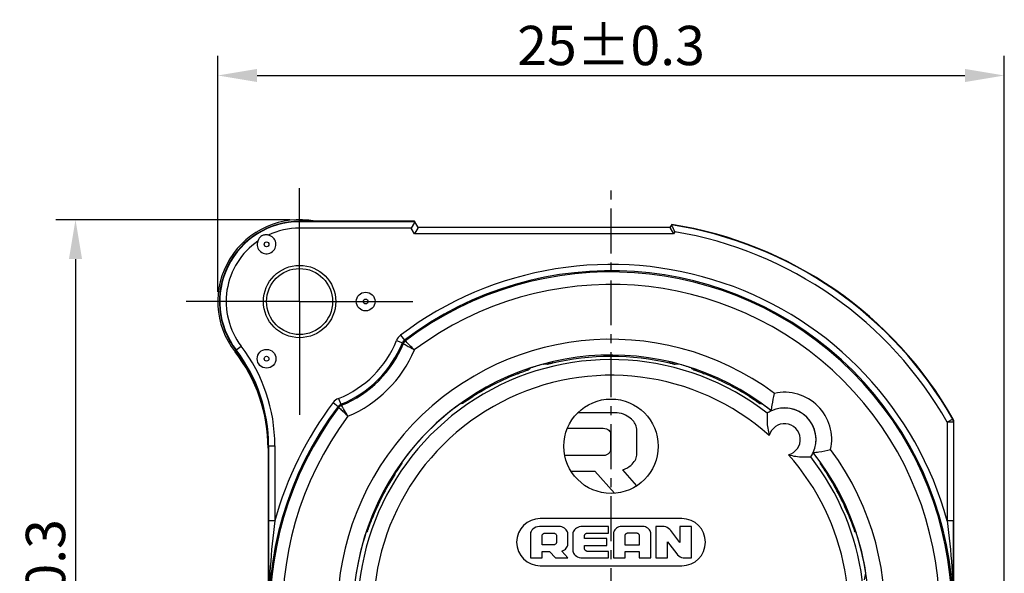
# Model space of a CAD drawing. Extents: x 495 to 31017, y -2314 to -2.
# Drawn here: x 30640 to 30702, y -2085 to -2050 of the extents above; entities that cross this region are included whole.
import ezdxf

# ---------------------------------------------------------------- set-up
doc = ezdxf.new("R2010")
doc.units = 0
doc.header["$LTSCALE"] = 0.3
doc.linetypes.add('CENTER', pattern=[50.8, 31.75, -6.35, 6.35, -6.35])
doc.layers.get('0').update_dxf_attribs({"linetype": 'CONTINUOUS', "lineweight": 25})
doc.layers.get('DEFPOINTS').update_dxf_attribs({"linetype": 'CONTINUOUS', "lineweight": 25})
for name, color, linetype in [('AUSFORMSCHRAEGEN', 7, 'CONTINUOUS'), ('BEZUGSACHSEN', 7, 'CONTINUOUS'), ('BOHRUNGEN', 7, 'CONTINUOUS'), ('DEFAULT_1', 7, 'CENTER'), ('RUNDUNGEN', 7, 'CONTINUOUS')]:
    doc.layers.add(name, color=color, linetype=linetype)
doc.layers.add('尺寸线', color=1, linetype='CONTINUOUS', lineweight=18)
doc.styles.get("Standard").update_dxf_attribs({"font": 'swisscl.ttf'})
doc.dimstyles.get("Standard").update_dxf_attribs({"dimtxt": 2.5, "dimasz": 2.5, "dimexe": 1.25, "dimexo": 0.625, "dimtad": 1, "dimdec": 1, "dimlfac": 0.5, "dimdsep": 46, "dimlunit": 6, "dimtxsty": 'STANDARD', "dimcen": 2.5, "dimadec": 0, "dimazin": 0, "dimtm": 0.1, "dimtfac": 0.5, "dimtdec": 1, "dimtmove": 0, "dimatfit": 3, "dimfxl": 1, "dimtolj": 1, "dimarcsym": 0})

# ---------------------------------------------------------------- blocks, each defined once
blk = doc.blocks.new('*D1919')
at = {"layer": 'DEFPOINTS', "color": 0, "lineweight": -2, "transparency": 16777216}
for p in [(30702.247, -2053.156), (30652.252, -2067.528), (30702.247, -2107.124)]:
    blk.add_point(p, dxfattribs=at)
at = {"layer": '尺寸线', "color": 0, "linetype": 'ByBlock', "lineweight": -2, "transparency": 16777216}
for p, q in [((30652.252, -2066.903), (30652.252, -2051.906)), ((30702.247, -2106.499), (30702.247, -2051.906)), ((30654.752, -2053.156), (30699.747, -2053.156))]:
    blk.add_line(p, q, dxfattribs=at)
at = {"layer": '尺寸线', "color": 0, "lineweight": -2, "transparency": 16777216}
for points in [[(30654.752, -2052.739), (30654.752, -2053.572), (30652.252, -2053.156)], [(30699.747, -2052.739), (30699.747, -2053.572), (30702.247, -2053.156)]]:
    blk.add_solid(points, dxfattribs=at)
at = {"layer": '尺寸线', "color": 0, "lineweight": -2, "transparency": 16777216, "insert": (30677.25, -2051.249), "char_height": 2.5, "attachment_point": 5}
blk.add_mtext('\\A1;25%%P0.3', dxfattribs=at)
blk = doc.blocks.new('*D1920')
at = {"layer": 'DEFPOINTS', "color": 0, "lineweight": -2, "transparency": 16777216}
for p in [(30657.452, -2062.328), (30643.207, -2112.323), (30660.351, -2112.323)]:
    blk.add_point(p, dxfattribs=at)
at = {"layer": '尺寸线', "color": 0, "linetype": 'ByBlock', "lineweight": -2, "transparency": 16777216}
for p, q in [((30656.827, -2062.328), (30641.957, -2062.328)), ((30643.207, -2064.828), (30643.207, -2109.823)), ((30659.726, -2112.323), (30641.957, -2112.323))]:
    blk.add_line(p, q, dxfattribs=at)
at = {"layer": '尺寸线', "color": 0, "lineweight": -2, "transparency": 16777216}
for points in [[(30642.791, -2064.828), (30643.624, -2064.828), (30643.207, -2062.328)], [(30642.791, -2109.823), (30643.624, -2109.823), (30643.207, -2112.323)]]:
    blk.add_solid(points, dxfattribs=at)
at = {"layer": '尺寸线', "color": 0, "lineweight": -2, "transparency": 16777216, "insert": (30641.3, -2087.326), "char_height": 2.5, "attachment_point": 5, "rotation": 90}
blk.add_mtext('\\A1;25%%P0.3', dxfattribs=at)

msp = doc.modelspace()

# ---------------------------------------------------------------- linework, layer by layer
at = {"color": 7}
for p, q in [((30677.636, -2074.611), (30675.121, -2074.611)), ((30674.474, -2075.585), (30676.742, -2075.585)), ((30677.213, -2075.967), (30677.213, -2076.965)), ((30678.882, -2077.286), (30678.882, -2075.632)), ((30676.823, -2077.314), (30674.307, -2077.314)), ((30674.708, -2078.32), (30676.215, -2078.32)), ((30676.215, -2078.32), (30677.474, -2079.717)), ((30678.882, -2079.242), (30678.003, -2078.227)), ((30681.749, -2081.326), (30672.749, -2081.326)), ((30672.789, -2081.823), (30672.695, -2081.832)), ((30673.929, -2081.823), (30672.789, -2081.823)), ((30673.074, -2082.247), (30673.562, -2082.247)), ((30677.089, -2081.826), (30675.432, -2081.826)), ((30675.721, -2082.244), (30677.089, -2082.244)), ((30677.089, -2082.244), (30677.089, -2081.826)), ((30677.399, -2082.274), (30677.399, -2083.829)), ((30679.267, -2081.826), (30677.916, -2081.826)), ((30678.341, -2082.226), (30678.822, -2082.226)), ((30680.094, -2081.826), (30680.094, -2083.829)), ((30680.54, -2081.826), (30680.094, -2081.826)), ((30681.622, -2082.847), (30681.046, -2082.089)), ((30681.622, -2081.826), (30681.622, -2082.847)), ((30682.374, -2081.826), (30681.622, -2081.826)), ((30682.374, -2083.829), (30682.374, -2081.826)), ((30672.126, -2082.301), (30672.124, -2083.829)), ((30672.864, -2082.995), (30672.864, -2082.403)), ((30673.781, -2082.421), (30673.781, -2082.836)), ((30674.506, -2082.965), (30674.506, -2082.289)), ((30674.817, -2082.301), (30674.816, -2083.32)), ((30675.559, -2082.595), (30675.559, -2082.406)), ((30676.985, -2082.595), (30675.559, -2082.595)), ((30676.985, -2083.029), (30676.985, -2082.595)), ((30678.151, -2083.014), (30678.151, -2082.367)), ((30679.032, -2082.379), (30679.032, -2083.014)), ((30679.784, -2083.829), (30679.784, -2082.304)), ((30680.846, -2083.829), (30680.846, -2082.811)), ((30680.846, -2082.811), (30681.422, -2083.566)), ((30673.622, -2082.995), (30672.864, -2082.995)), ((30672.87, -2083.829), (30672.87, -2083.429)), ((30672.87, -2083.429), (30673.345, -2083.429)), ((30673.345, -2083.429), (30673.709, -2083.829)), ((30674.506, -2083.829), (30674.127, -2083.392)), ((30675.559, -2083.242), (30675.559, -2083.029)), ((30675.559, -2083.029), (30676.985, -2083.029)), ((30677.089, -2083.41), (30675.721, -2083.41)), ((30677.089, -2083.829), (30677.089, -2083.41)), ((30678.139, -2083.829), (30678.139, -2083.429)), ((30678.139, -2083.429), (30679.044, -2083.429)), ((30679.032, -2083.014), (30678.151, -2083.014)), ((30679.044, -2083.429), (30679.044, -2083.829)), ((30672.124, -2083.829), (30672.87, -2083.829)), ((30673.709, -2083.829), (30674.506, -2083.829)), ((30675.432, -2083.829), (30677.089, -2083.829)), ((30677.399, -2083.829), (30678.139, -2083.829)), ((30679.044, -2083.829), (30679.784, -2083.829)), ((30680.094, -2083.829), (30680.846, -2083.829)), ((30681.927, -2083.829), (30682.374, -2083.829)), ((30672.749, -2084.326), (30681.749, -2084.326))]:
    msp.add_line(p, q, dxfattribs=at)
for points in [[(30678.882, -2075.632), (30678.873, -2075.545), (30678.855, -2075.461), (30678.826, -2075.382), (30678.788, -2075.305), (30678.742, -2075.23), (30678.688, -2075.156), (30678.626, -2075.083), (30678.555, -2075.012), (30678.475, -2074.941), (30678.385, -2074.873), (30678.281, -2074.806), (30678.167, -2074.744), (30678.042, -2074.691), (30677.909, -2074.649), (30677.775, -2074.623), (30677.636, -2074.611)], [(30676.742, -2075.585), (30676.862, -2075.597), (30676.961, -2075.621), (30677.04, -2075.658), (30677.101, -2075.705), (30677.149, -2075.759), (30677.183, -2075.821), (30677.205, -2075.89), (30677.213, -2075.967)], [(30677.213, -2076.965), (30677.209, -2077.001), (30677.2, -2077.035), (30677.188, -2077.067), (30677.172, -2077.098), (30677.152, -2077.128), (30677.129, -2077.157), (30677.103, -2077.185), (30677.073, -2077.212), (30677.038, -2077.238), (30677, -2077.262), (30676.959, -2077.282), (30676.916, -2077.298), (30676.87, -2077.309), (30676.823, -2077.314)], [(30678.003, -2078.227), (30678.153, -2078.161), (30678.286, -2078.091), (30678.402, -2078.018), (30678.502, -2077.942), (30678.59, -2077.865), (30678.665, -2077.787), (30678.729, -2077.707), (30678.782, -2077.626), (30678.824, -2077.544), (30678.855, -2077.46), (30678.874, -2077.374), (30678.882, -2077.286)], [(30672.695, -2081.832), (30672.569, -2081.85), (30672.458, -2081.883), (30672.36, -2081.934), (30672.279, -2081.997), (30672.215, -2082.068), (30672.168, -2082.145), (30672.138, -2082.222), (30672.126, -2082.301)], [(30672.864, -2082.403), (30672.867, -2082.38), (30672.874, -2082.358), (30672.887, -2082.337), (30672.904, -2082.317), (30672.925, -2082.299), (30672.949, -2082.283), (30672.976, -2082.269), (30673.006, -2082.257), (30673.039, -2082.25), (30673.074, -2082.247)], [(30673.562, -2082.247), (30673.606, -2082.248), (30673.646, -2082.254), (30673.683, -2082.266), (30673.715, -2082.284), (30673.742, -2082.31), (30673.763, -2082.343), (30673.776, -2082.38), (30673.781, -2082.421)], [(30674.506, -2082.289), (30674.499, -2082.228), (30674.48, -2082.168), (30674.448, -2082.107), (30674.405, -2082.047), (30674.351, -2081.992), (30674.287, -2081.941), (30674.211, -2081.895), (30674.126, -2081.858), (30674.032, -2081.834), (30673.929, -2081.823)], [(30675.432, -2081.826), (30675.323, -2081.834), (30675.223, -2081.856), (30675.133, -2081.89), (30675.053, -2081.935), (30674.984, -2081.987), (30674.927, -2082.045), (30674.882, -2082.107), (30674.848, -2082.172), (30674.827, -2082.236), (30674.817, -2082.301)], [(30675.559, -2082.406), (30675.566, -2082.386), (30675.576, -2082.365), (30675.589, -2082.344), (30675.604, -2082.323), (30675.621, -2082.303), (30675.639, -2082.284), (30675.658, -2082.268), (30675.679, -2082.255), (30675.699, -2082.247), (30675.721, -2082.244)], [(30677.916, -2081.826), (30677.829, -2081.836), (30677.747, -2081.858), (30677.669, -2081.895), (30677.599, -2081.941), (30677.541, -2081.991), (30677.492, -2082.045), (30677.453, -2082.101), (30677.424, -2082.159), (30677.406, -2082.216), (30677.399, -2082.274)], [(30678.151, -2082.367), (30678.154, -2082.352), (30678.16, -2082.337), (30678.169, -2082.322), (30678.181, -2082.308), (30678.194, -2082.295), (30678.209, -2082.282), (30678.226, -2082.269), (30678.245, -2082.258), (30678.265, -2082.246), (30678.288, -2082.237), (30678.313, -2082.23), (30678.341, -2082.226)], [(30678.822, -2082.226), (30678.857, -2082.23), (30678.889, -2082.238), (30678.918, -2082.249), (30678.945, -2082.263), (30678.969, -2082.279), (30678.99, -2082.296), (30679.008, -2082.315), (30679.021, -2082.336), (30679.029, -2082.357), (30679.032, -2082.379)], [(30679.784, -2082.304), (30679.778, -2082.242), (30679.762, -2082.179), (30679.734, -2082.115), (30679.695, -2082.052), (30679.645, -2081.992), (30679.584, -2081.937), (30679.513, -2081.89), (30679.435, -2081.854), (30679.353, -2081.833), (30679.267, -2081.826)], [(30681.046, -2082.089), (30680.984, -2082.016), (30680.911, -2081.953), (30680.824, -2081.899), (30680.73, -2081.858), (30680.636, -2081.834), (30680.54, -2081.826)], [(30673.781, -2082.836), (30673.778, -2082.864), (30673.77, -2082.89), (30673.756, -2082.916), (30673.736, -2082.94), (30673.713, -2082.958), (30673.685, -2082.974), (30673.655, -2082.986), (30673.622, -2082.995)], [(30674.127, -2083.392), (30674.213, -2083.355), (30674.288, -2083.311), (30674.352, -2083.261), (30674.406, -2083.205), (30674.449, -2083.147), (30674.48, -2083.086), (30674.499, -2083.026), (30674.506, -2082.965)], [(30674.816, -2083.32), (30674.821, -2083.389), (30674.84, -2083.457), (30674.871, -2083.527), (30674.915, -2083.594), (30674.973, -2083.658), (30675.044, -2083.714), (30675.127, -2083.761), (30675.22, -2083.798), (30675.322, -2083.82), (30675.432, -2083.829)], [(30675.721, -2083.41), (30675.7, -2083.407), (30675.68, -2083.399), (30675.66, -2083.387), (30675.641, -2083.372), (30675.625, -2083.356), (30675.61, -2083.34), (30675.598, -2083.324), (30675.586, -2083.307), (30675.576, -2083.291), (30675.568, -2083.274), (30675.562, -2083.258), (30675.559, -2083.242)], [(30681.422, -2083.566), (30681.483, -2083.638), (30681.555, -2083.701), (30681.643, -2083.755), (30681.737, -2083.796), (30681.831, -2083.82), (30681.927, -2083.829)]]:
    msp.add_lwpolyline(points, dxfattribs=at)
msp.add_circle((30677.249, -2076.726), 3, dxfattribs=at)
at = {"color": 7, "linetype": 'Continuous'}
msp.add_arc((30688.279, -2076.296), 2, 352.80535, 97.19465, dxfattribs=at)
at = {"color": 7}
for centre, start, end in [((30672.749, -2082.826), 90, 270), ((30681.749, -2082.826), 270, 90)]:
    msp.add_arc(centre, 1.5, start, end, dxfattribs=at)
at = {"layer": 'AUSFORMSCHRAEGEN', "color": 7, "linetype": 'Continuous'}
msp.add_line((30664.766, -2062.428), (30657.452, -2062.428), dxfattribs=at)
msp.add_circle((30657.452, -2067.528), 2.3, dxfattribs=at)
for centre, radius, start, end in [((30657.452, -2067.528), 5.099, 90, 217.37288), ((30645.453, -2076.692), 9.999, 0, 37.37288)]:
    msp.add_arc(centre, radius, start, end, dxfattribs=at)
at = {"layer": 'BEZUGSACHSEN', "color": 9, "linetype": 'Continuous'}
for centre in [(30655.352, -2063.891), (30661.651, -2067.528), (30655.352, -2071.164)]:
    msp.add_circle(centre, 0.153, dxfattribs=at)
at = {"layer": 'BEZUGSACHSEN', "color": 7, "linetype": 'Continuous'}
for centre in [(30661.651, -2067.528), (30655.352, -2071.164)]:
    msp.add_circle(centre, 0.597, dxfattribs=at)
at = {"layer": 'BOHRUNGEN', "color": 7, "linetype": 'Continuous'}
msp.add_circle((30657.452, -2067.528), 2.1, dxfattribs=at)
at = {"layer": 'DEFAULT_1', "color": 7, "linetype": 'CENTER'}
for q in [(30657.452, -2060.328), (30650.252, -2067.528), (30657.452, -2074.727), (30664.651, -2067.528)]:
    msp.add_line((30657.452, -2067.528), q, dxfattribs=at)
at = {"layer": 'DEFAULT_1', "color": 2, "linetype": 'CENTER', "ltscale": 0.3}
msp.add_line((30677.25, -2087.326), (30677.25, -2060.328), dxfattribs=at)
at = {"layer": 'RUNDUNGEN', "color": 9, "linetype": 'Continuous'}
for p, q in [((30657.452, -2062.856), (30657.452, -2062.428)), ((30664.782, -2062.456), (30657.452, -2062.456)), ((30664.551, -2062.856), (30657.452, -2062.856)), ((30664.766, -2063.228), (30664.551, -2062.856)), ((30681.226, -2063.228), (30664.766, -2063.228)), ((30681.304, -2063.093), (30681.226, -2063.228)), ((30663.874, -2069.663), (30664.115, -2069.982)), ((30653.399, -2070.623), (30653.739, -2070.363)), ((30663.614, -2070.002), (30663.986, -2070.151)), ((30664.115, -2069.982), (30664.176, -2070.028)), ((30653.425, -2070.658), (30653.347, -2070.719)), ((30672.955, -2071.505), (30672.971, -2071.506)), ((30681.527, -2071.506), (30681.545, -2071.505)), ((30671.269, -2072.065), (30671.293, -2072.125)), ((30672.157, -2071.74), (30672.158, -2071.743)), ((30682.341, -2071.743), (30682.353, -2071.752)), ((30683.232, -2072.061), (30683.207, -2072.125)), ((30668.421, -2073.52), (30668.454, -2073.572)), ((30686.079, -2073.52), (30686.045, -2073.572)), ((30659.587, -2073.95), (30659.906, -2074.191)), ((30659.926, -2073.69), (30660.076, -2074.061)), ((30667.635, -2074.047), (30667.638, -2074.046)), ((30686.846, -2074.042), (30686.864, -2074.047)), ((30659.952, -2074.252), (30659.906, -2074.191)), ((30698.967, -2075.004), (30698.62, -2075.202)), ((30699.019, -2075.202), (30698.62, -2075.202)), ((30698.62, -2075.202), (30698.62, -2081.476)), ((30698.967, -2075.004), (30698.995, -2074.997)), ((30699.019, -2075.202), (30699.047, -2075.194)), ((30699.019, -2075.202), (30699.019, -2081.476)), ((30655.452, -2076.692), (30655.88, -2076.692)), ((30655.48, -2076.692), (30655.48, -2081.476)), ((30655.88, -2076.692), (30655.88, -2081.476)), ((30663.967, -2077.728), (30663.971, -2077.711)), ((30690.528, -2077.711), (30690.533, -2077.729)), ((30663.438, -2078.493), (30663.496, -2078.53)), ((30691.056, -2078.496), (30691.004, -2078.53)), ((30655.88, -2081.476), (30655.48, -2081.476)), ((30661.991, -2081.346), (30662.049, -2081.368)), ((30692.514, -2081.343), (30692.45, -2081.368)), ((30699.019, -2081.476), (30698.62, -2081.476)), ((30661.667, -2082.234), (30661.679, -2082.219)), ((30692.823, -2082.222), (30692.833, -2082.234)), ((30661.058, -2084.806), (30661.054, -2084.787)), ((30693.446, -2084.787), (30693.444, -2084.794))]:
    msp.add_line(p, q, dxfattribs=at)
at = {"layer": 'RUNDUNGEN', "color": 7, "linetype": 'Continuous'}
for p, q in [((30664.752, -2062.507), (30664.551, -2062.856)), ((30664.997, -2062.828), (30664.766, -2062.428)), ((30664.997, -2062.828), (30664.766, -2063.228)), ((30680.995, -2062.828), (30664.997, -2062.828)), ((30681.111, -2062.628), (30680.995, -2062.828)), ((30680.995, -2062.828), (30681.226, -2063.228)), ((30699.047, -2097.959), (30699.047, -2075.194)), ((30655.452, -2076.692), (30655.452, -2099.457))]:
    msp.add_line(p, q, dxfattribs=at)
for centre, radius, start, end in [((30657.452, -2067.528), 5.199, 79.13029, 217.86365), ((30677.25, -2087.326), 24.997, 29.55077, 81.11488), ((30504.956, -2146.515), 195.084, 25.31669, 25.44004), ((30655.352, -2063.891), 0.597, 160.14525, 79.8548), ((30645.453, -2076.856), 9.999, 0, 37.86365), ((30677.25, -2087.326), 16.398, 51.56971, 38.43029), ((30677.25, -2087.326), 16.312, 76.54038, 103.45974), ((30688.279, -2076.296), 2, 114.90111, 123.68818), ((30688.279, -2076.296), 2, 335.25225, 114.74775), ((30698.648, -2075.194), 0.4, 359.99992, 29.55085), ((30688.279, -2076.296), 2, 326.31182, 335.09889), ((32519.513, -2080.029), 1864.034, 180.044493, 180.224268), ((28833.426, -2080.026), 1865.594, 359.775811, 359.955469)]:
    msp.add_arc(centre, radius, start, end, dxfattribs=at)
at = {"layer": 'RUNDUNGEN', "color": 9, "linetype": 'Continuous'}
for centre, radius, start, end in [((30657.452, -2067.528), 5.071, 90, 217.37288), ((30657.452, -2067.528), 4.672, 90, 115.27657), ((30677.25, -2087.326), 24.969, 29.56802, 81.13973), ((30677.25, -2087.326), 24.57, 29.56802, 80.50168), ((30657.452, -2067.528), 4.672, 124.72344, 217.37288), ((30677.25, -2087.326), 22.156, 15.30799, 127.13637), ((30677.25, -2087.326), 21.756, 322.86363, 127.13657), ((30677.25, -2087.326), 21.682, 322.91844, 127.08156), ((30677.25, -2087.326), 20.883, 323.21456, 126.78466), ((30664.357, -2070.301), 0.8, 127.13939, 158.11784), ((30645.453, -2076.692), 10.427, 0, 37.37288), ((30677.25, -2087.326), 17.398, 53.35375, 36.64625), ((30657.452, -2067.528), 6.641, 291.87913, 338.12087), ((30657.452, -2067.528), 7.041, 291.87913, 338.12058), ((30657.452, -2067.528), 7.115, 292.03539, 337.96461), ((30664.357, -2070.3), 0.4, 127.14219, 158.13099), ((30641.532, -2100.433), 37.698, 53.32803, 53.44376), ((30664.417, -2070.347), 0.4, 127.0842, 157.96209), ((30645.453, -2076.692), 10.027, 0, 37.37288), ((30657.452, -2067.528), 7.915, 292.85251, 337.14907), ((30677.25, -2087.326), 16.11, 51.99122, 256.82578), ((30677.25, -2087.326), 16.394, 105.18843, 108.0936), ((30671.242, -2089.455), 18.032, 83.82227, 84.49628), ((30673.105, -2071.194), 0.341, 309.49015, 325.09542), ((30673.011, -2070.831), 0.77, 304.98873, 307.9998), ((30673.014, -2070.835), 0.765, 308.02813, 317.78732), ((30681.471, -2070.85), 0.744, 221.90099, 232.09403), ((30681.49, -2070.829), 0.773, 231.98745, 234.98503), ((30683.257, -2089.455), 18.032, 95.50605, 96.17777), ((30677.25, -2087.326), 16.394, 71.9064, 74.81157), ((30677.25, -2087.326), 15.111, 48.25762, 255.8356), ((30677.25, -2087.326), 16.326, 111.40061, 122.59939), ((30671.899, -2071.468), 0.4, 259.36875, 288.59181), ((30683.759, -2086.369), 18.669, 128.4205, 128.93688), ((30672.038, -2071.376), 0.386, 285.07082, 288.11275), ((30670.74, -2086.368), 18.668, 51.06312, 51.5313), ((30682.6, -2071.468), 0.4, 251.41013, 280.2746), ((30677.25, -2087.326), 16.326, 57.40061, 68.59939), ((30688.279, -2076.296), 3, 347.57897, 102.42103), ((30677.25, -2087.326), 22.156, 142.86363, 164.69201), ((30660.225, -2074.433), 0.8, 111.88233, 142.86043), ((30660.224, -2074.432), 0.4, 111.87402, 142.86875), ((30660.271, -2074.493), 0.4, 112.03791, 142.9158), ((30690.377, -2051.572), 37.735, 216.58193, 216.69756), ((30677.25, -2087.326), 16.394, 125.9064, 144.0936), ((30672.649, -2092.03), 18.668, 105.06312, 105.57092), ((30667.566, -2073.676), 0.4, 305.40392, 336.02961), ((30686.934, -2073.676), 0.4, 203.79434, 234.59731), ((30681.85, -2092.029), 18.668, 74.47808, 74.93689), ((30677.25, -2087.326), 16.394, 51.57813, 54.0936), ((30677.25, -2087.326), 21.756, 142.86363, 307.13657), ((30677.25, -2087.326), 21.682, 142.91844, 307.08156), ((30677.25, -2087.326), 20.883, 143.21432, 306.78349), ((30688.279, -2076.296), 1, 284.17647, 165.82353), ((30698.619, -2075.202), 0.4, 0.00372, 29.5643), ((30677.25, -2087.326), 15.111, 276.45138, 41.74238), ((30677.25, -2087.326), 16.394, 35.9064, 38.42187), ((30663.6, -2077.642), 0.4, 295.62432, 324.59088), ((30681.953, -2082.725), 18.668, 164.47292, 164.93689), ((30677.25, -2087.326), 16.11, 275.95695, 38.00878), ((30672.546, -2082.725), 18.668, 15.06311, 15.52192), ((30690.899, -2077.642), 0.4, 215.40333, 246.20587), ((30677.25, -2087.326), 16.326, 147.40061, 158.59939), ((30677.25, -2087.326), 16.326, 21.40061, 32.59939), ((30677.25, -2087.326), 16.394, 161.9064, 171.0936), ((30676.292, -2093.835), 18.668, 141.06311, 141.51992), ((30661.393, -2081.975), 0.4, 341.40422, 11.9417), ((30693.107, -2081.975), 0.4, 169.72558, 198.59051), ((30678.207, -2093.835), 18.668, 38.4687, 38.93688), ((30677.25, -2087.326), 16.394, 8.9064, 18.0936), ((30675.155, -2081.093), 18.66, 347.22641, 348.55921)]:
    msp.add_arc(centre, radius, start, end, dxfattribs=at)
at = {"layer": 'RUNDUNGEN', "color": 7, "linetype": 'Continuous'}
for points, knots in [([(30664.782, -2062.456), (30664.782, -2062.456), (30664.781, -2062.458), (30664.78, -2062.46), (30664.777, -2062.464), (30664.774, -2062.47), (30664.77, -2062.477), (30664.762, -2062.49), (30664.757, -2062.5), (30664.752, -2062.507)], [0, 0, 0, 0, 0.02054, 0.071062, 0.151997, 0.263151, 0.404266, 0.575026, 1, 1, 1, 1]), ([(30681.096, -2062.654), (30681.095, -2062.654), (30681.096, -2062.656), (30681.097, -2062.659), (30681.1, -2062.664), (30681.103, -2062.67), (30681.107, -2062.679), (30681.115, -2062.693), (30681.12, -2062.705), (30681.124, -2062.713)], [0, 0, 0, 0, 0.020582, 0.071934, 0.153946, 0.266089, 0.407793, 0.578435, 1, 1, 1, 1]), ([(30655.041, -2063.353), (30655.011, -2063.371), (30654.954, -2063.414), (30654.884, -2063.496), (30654.83, -2063.589), (30654.803, -2063.654), (30654.791, -2063.688)], [0, 0, 0, 0, 0.250394, 0.499973, 0.749646, 1, 1, 1, 1]), ([(30655.457, -2063.303), (30655.422, -2063.297), (30655.351, -2063.288), (30655.244, -2063.289), (30655.139, -2063.308), (30655.072, -2063.335), (30655.041, -2063.353)], [0, 0, 0, 0, 0.250359, 0.500052, 0.749614, 1, 1, 1, 1]), ([(30673.453, -2071.462), (30673.428, -2071.468), (30673.338, -2071.49), (30673.248, -2071.512), (30673.182, -2071.528)], [0, 0, 0, 0, 0.273011, 1, 1, 1, 1]), ([(30681.317, -2071.528), (30681.298, -2071.523), (30681.207, -2071.501), (30681.117, -2071.479), (30681.046, -2071.462)], [0, 0, 0, 0, 0.214418, 1, 1, 1, 1]), ([(30687.442, -2074.48), (30687.457, -2074.361), (30687.509, -2073.988), (30687.58, -2073.617), (30687.634, -2073.366)], [0, 0, 0, 0, 0.318295, 1, 1, 1, 1]), ([(30687.17, -2074.632), (30687.164, -2074.798), (30687.162, -2075.116), (30687.2, -2075.592), (30687.263, -2075.898), (30687.31, -2076.051)], [0, 0, 0, 0, 0.348559, 0.664541, 1, 1, 1, 1]), ([(30688.524, -2077.265), (30688.677, -2077.312), (30688.983, -2077.375), (30689.46, -2077.413), (30689.777, -2077.411), (30689.943, -2077.405)], [0, 0, 0, 0, 0.335459, 0.651441, 1, 1, 1, 1]), ([(30690.096, -2077.133), (30690.215, -2077.119), (30690.588, -2077.066), (30690.958, -2076.995), (30691.209, -2076.941)], [0, 0, 0, 0, 0.318295, 1, 1, 1, 1])]:
    msp.add_open_spline(points, degree=3, knots=knots, dxfattribs=at)
at = {"layer": 'RUNDUNGEN', "color": 9, "linetype": 'Continuous'}
for points, knots in [([(30664.047, -2070.197), (30664.066, -2070.208), (30664.171, -2070.267), (30664.338, -2070.363), (30664.552, -2070.487), (30664.679, -2070.561), (30664.745, -2070.601)], [0, 0, 0, 0, 0.081677, 0.451457, 0.713928, 1, 1, 1, 1]), ([(30664.745, -2070.601), (30664.674, -2070.529), (30664.518, -2070.37), (30664.328, -2070.18), (30664.21, -2070.061), (30664.176, -2070.028)], [0, 0, 0, 0, 0.377197, 0.824226, 1, 1, 1, 1]), ([(30673.322, -2071.458), (30673.314, -2071.464), (30673.273, -2071.495), (30673.223, -2071.517), (30673.182, -2071.528)], [0, 0, 0, 0, 0.193607, 1, 1, 1, 1]), ([(30681.177, -2071.458), (30681.172, -2071.453), (30681.152, -2071.436), (30681.134, -2071.416), (30681.123, -2071.401)], [0, 0, 0, 0, 0.279747, 1, 1, 1, 1]), ([(30681.317, -2071.528), (30681.301, -2071.524), (30681.251, -2071.507), (30681.205, -2071.48), (30681.177, -2071.458)], [0, 0, 0, 0, 0.313078, 1, 1, 1, 1]), ([(30671.293, -2072.125), (30671.339, -2072.107), (30671.432, -2072.071), (30671.566, -2072.02), (30671.69, -2071.974), (30671.799, -2071.934), (30671.879, -2071.904), (30671.932, -2071.885), (30671.963, -2071.873), (30671.988, -2071.864), (30672.007, -2071.857), (30672.019, -2071.851), (30672.025, -2071.849), (30672.027, -2071.848)], [0, 0, 0, 0, 0.19241, 0.377713, 0.548324, 0.698177, 0.822013, 0.872743, 0.91546, 0.949786, 0.975415, 0.992192, 1, 1, 1, 1]), ([(30682.472, -2071.848), (30682.474, -2071.849), (30682.48, -2071.851), (30682.492, -2071.857), (30682.511, -2071.864), (30682.536, -2071.873), (30682.567, -2071.885), (30682.621, -2071.904), (30682.7, -2071.934), (30682.81, -2071.974), (30682.934, -2072.02), (30683.068, -2072.071), (30683.16, -2072.107), (30683.207, -2072.125)], [0, 0, 0, 0, 0.007804, 0.024581, 0.050211, 0.084536, 0.127251, 0.17798, 0.301814, 0.451666, 0.622278, 0.807587, 1, 1, 1, 1]), ([(30660.525, -2074.821), (30660.473, -2074.734), (30660.337, -2074.502), (30660.203, -2074.268), (30660.121, -2074.123)], [0, 0, 0, 0, 0.377335, 1, 1, 1, 1]), ([(30667.798, -2074.003), (30667.8, -2074.002), (30667.805, -2073.999), (30667.816, -2073.992), (30667.833, -2073.981), (30667.856, -2073.966), (30667.884, -2073.948), (30667.931, -2073.916), (30668.001, -2073.869), (30668.098, -2073.804), (30668.208, -2073.731), (30668.328, -2073.652), (30668.412, -2073.599), (30668.454, -2073.572)], [0, 0, 0, 0, 0.007805, 0.024581, 0.050212, 0.084537, 0.127253, 0.177982, 0.301819, 0.451671, 0.62228, 0.807587, 1, 1, 1, 1]), ([(30686.045, -2073.572), (30686.088, -2073.599), (30686.171, -2073.652), (30686.291, -2073.731), (30686.401, -2073.804), (30686.498, -2073.869), (30686.569, -2073.916), (30686.616, -2073.948), (30686.644, -2073.966), (30686.666, -2073.981), (30686.683, -2073.992), (30686.694, -2073.999), (30686.7, -2074.002), (30686.702, -2074.003)], [0, 0, 0, 0, 0.192411, 0.377716, 0.548327, 0.698181, 0.822017, 0.872746, 0.915462, 0.949786, 0.975416, 0.992193, 1, 1, 1, 1]), ([(30659.952, -2074.252), (30659.967, -2074.268), (30660.053, -2074.354), (30660.189, -2074.489), (30660.365, -2074.664), (30660.47, -2074.767), (30660.525, -2074.821)], [0, 0, 0, 0, 0.081759, 0.451635, 0.714034, 1, 1, 1, 1]), ([(30663.496, -2078.53), (30663.523, -2078.487), (30663.577, -2078.404), (30663.655, -2078.284), (30663.728, -2078.174), (30663.793, -2078.077), (30663.84, -2078.007), (30663.872, -2077.959), (30663.89, -2077.932), (30663.905, -2077.909), (30663.916, -2077.892), (30663.923, -2077.881), (30663.926, -2077.876), (30663.927, -2077.874)], [0, 0, 0, 0, 0.192412, 0.377719, 0.548328, 0.698181, 0.822018, 0.872746, 0.915462, 0.949786, 0.975416, 0.992193, 1, 1, 1, 1]), ([(30690.573, -2077.874), (30690.573, -2077.876), (30690.577, -2077.881), (30690.583, -2077.892), (30690.594, -2077.909), (30690.609, -2077.932), (30690.628, -2077.959), (30690.659, -2078.007), (30690.707, -2078.077), (30690.771, -2078.174), (30690.844, -2078.284), (30690.923, -2078.404), (30690.976, -2078.487), (30691.004, -2078.53)], [0, 0, 0, 0, 0.007805, 0.024581, 0.050212, 0.084537, 0.127253, 0.177982, 0.301819, 0.451671, 0.62228, 0.807587, 1, 1, 1, 1]), ([(30655.88, -2081.476), (30655.752, -2082.447), (30655.556, -2084.394), (30655.492, -2086.349), (30655.494, -2087.326)], [0, 0, 0, 0, 0.500671, 1, 1, 1, 1]), ([(30661.772, -2082.103), (30661.773, -2082.101), (30661.776, -2082.095), (30661.781, -2082.083), (30661.788, -2082.064), (30661.797, -2082.039), (30661.809, -2082.008), (30661.829, -2081.954), (30661.858, -2081.875), (30661.898, -2081.766), (30661.944, -2081.642), (30661.995, -2081.508), (30662.031, -2081.415), (30662.049, -2081.368)], [0, 0, 0, 0, 0.007805, 0.024581, 0.050212, 0.084537, 0.127253, 0.177982, 0.301819, 0.451671, 0.62228, 0.807587, 1, 1, 1, 1]), ([(30692.45, -2081.368), (30692.468, -2081.415), (30692.504, -2081.508), (30692.555, -2081.642), (30692.601, -2081.766), (30692.642, -2081.875), (30692.671, -2081.954), (30692.69, -2082.008), (30692.702, -2082.039), (30692.711, -2082.064), (30692.719, -2082.083), (30692.724, -2082.095), (30692.726, -2082.101), (30692.727, -2082.103)], [0, 0, 0, 0, 0.192411, 0.377717, 0.54833, 0.698183, 0.822018, 0.872746, 0.915462, 0.949786, 0.975415, 0.992193, 1, 1, 1, 1]), ([(30698.62, -2081.476), (30698.748, -2082.447), (30698.943, -2084.394), (30699.007, -2086.35), (30699.006, -2087.326)], [0, 0, 0, 0, 0.50067, 1, 1, 1, 1])]:
    msp.add_open_spline(points, degree=3, knots=knots, dxfattribs=at)

# ---------------------------------------------------------------- dimensions: what is measured, and where the dimension line sits
at = {"layer": '尺寸线', "lineweight": -2}
dim = msp.add_linear_dim(base=(30702.247, -2053.156), p1=(30652.252, -2067.528), p2=(30702.247, -2107.124), text='<>%%P0.3', dimstyle='STANDARD', override={"dimarcsym": 1}, dxfattribs=at)
dim.commit()
dim.dimension.update_dxf_attribs({"geometry": '*D1919', "text_midpoint": (30677.25, -2051.249)})
dim = msp.add_linear_dim(base=(30643.207, -2112.323), p1=(30657.452, -2062.328), p2=(30660.351, -2112.323), angle=90, text='<>%%P0.3', dimstyle='STANDARD', override={"dimarcsym": 1}, dxfattribs=at)
dim.commit()
dim.dimension.update_dxf_attribs({"geometry": '*D1920', "text_midpoint": (30641.3, -2087.326)})

doc.saveas('drawing.dxf')
